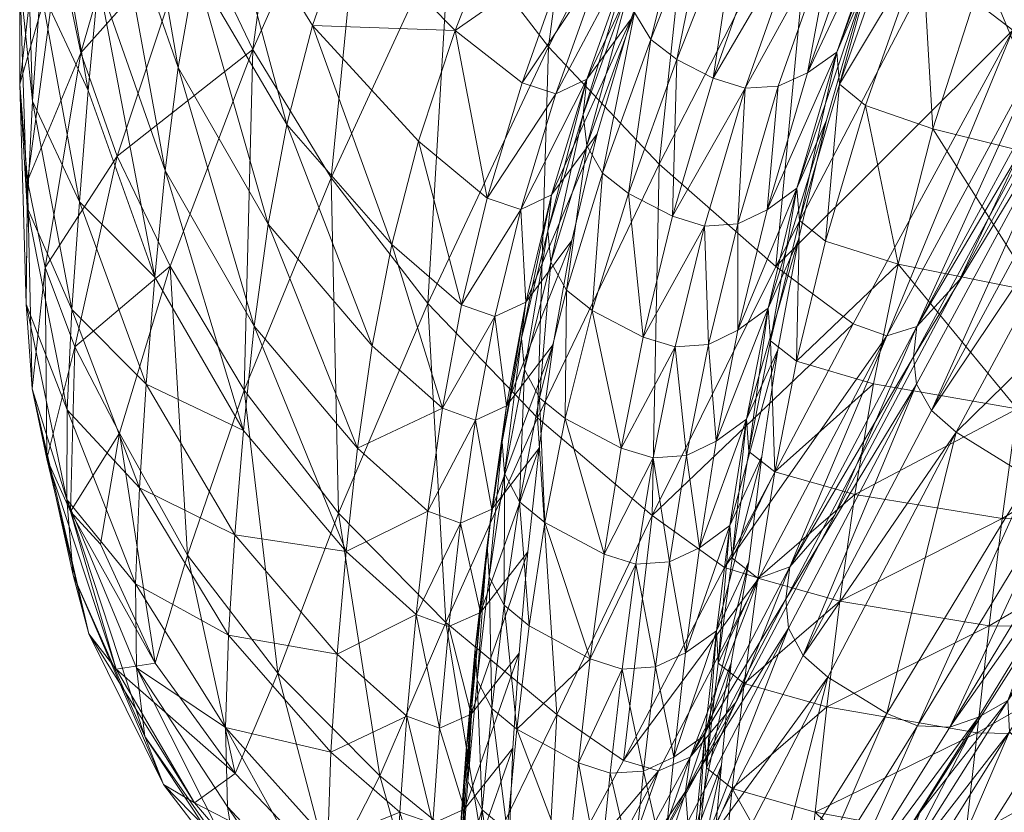
# Model space of a CAD drawing. Units: inches. Extents: x 0 to 204, y 0 to 264.
# Drawn here: x 87 to 88, y 164 to 164 of the extents above; entities that cross this region are included whole.
import ezdxf

# ---------------------------------------------------------------- set-up
doc = ezdxf.new("R2010")
doc.units = ezdxf.units.IN
doc.header["$MEASUREMENT"] = 0
doc.layers.get('0').update_dxf_attribs({"color": 10})

# ---------------------------------------------------------------- blocks, each defined once
blk = doc.blocks.new('CIAO-5U-3D')
at = {"lineweight": 9}
mesh = blk.add_polyface(dxfattribs=at)
corners = [(-9.6172, 0.48468, 37.41927), (-9.61659, 0.41157, 37.16128), (-9.57547, 0.58483, 37.05134), (-9.63111, 0.39479, 37.76256), (-9.63454, 0.32333, 37.50484), (-9.61389, 0.56183, 37.68906), (-9.63467, 0.25694, 37.25744), (-9.62573, 0.47012, 38.02593), (-9.62157, 0.31713, 38.0772), (-9.61561, 0.39017, 38.32991), (-9.61923, 0.54742, 38.29099), (-9.60881, 0.46221, 38.57938), (-9.61171, 0.62321, 38.55343), (-9.61025, 0.3424, 36.92065), (-9.59644, 0.27653, 36.70384), (-9.55153, 0.43174, 36.57076), (-9.56765, 0.50745, 36.79891), (-9.48329, 0.61027, 36.42549), (-9.52559, 0.35621, 36.37269), (-9.45504, 0.52698, 36.21524), (-9.48863, 0.27861, 36.20923), (-9.4156, 0.44351, 36.0393), (-9.46004, 0.51048, 39.6605), (-9.42183, 0.58419, 39.83631), (-9.35849, 0.51701, 39.84955), (-9.39818, 0.43029, 39.66703), (-9.53367, 0.56057, 39.47268), (-9.48874, 0.44761, 39.47192), (-9.50956, 0.38834, 39.27229), (-9.55293, 0.50656, 39.27195), (-9.42875, 0.35832, 39.47525), (-9.33112, 0.36921, 39.67344), (-9.36189, 0.29045, 39.47976), (-9.45116, 0.29367, 39.27569), (-9.58997, 0.5923, 39.05565), (-9.567, 0.44933, 39.05831), (-9.57733, 0.38779, 38.83419), (-9.60061, 0.53027, 38.82227), (-9.52451, 0.32892, 39.06307), (-9.53535, 0.26728, 38.84534), (-9.57557, 0.64776, 39.27672), (-9.58522, 0.32186, 38.60151), (-9.43966, 0.19815, 36.08247), (-9.36475, 0.36037, 35.89932), (-9.3199, 0.63675, 35.86528)]
mesh.append_faces([[corners[k] for k in face] for face in [(0, 1, 2), (3, 4, 0), (3, 0, 5), (4, 6, 1), (4, 1, 0), (7, 3, 5), (8, 3, 7), (9, 8, 7), (9, 7, 10), (11, 9, 10), (11, 10, 12), (13, 14, 15), (13, 15, 16), (1, 13, 16), (1, 16, 2), (16, 15, 17), (14, 18, 15), (15, 18, 19), (15, 19, 17), (19, 18, 20), (19, 20, 21), (6, 13, 1), (22, 23, 24), (22, 24, 25), (26, 22, 27), (26, 27, 28), (26, 28, 29), (30, 25, 31), (30, 31, 32), (27, 22, 25), (27, 25, 30), (28, 27, 30), (28, 30, 33), (34, 35, 36), (34, 36, 37), (35, 38, 39), (35, 39, 36), (29, 28, 38), (29, 38, 35), (40, 29, 35), (37, 36, 41), (37, 41, 11), (41, 9, 11), (21, 42, 43), (44, 21, 43)]])
mesh = blk.add_polyface(dxfattribs=at)
corners = [(-9.39818, 0.43029, 39.66703), (-9.35849, 0.51701, 39.84955), (-9.29144, 0.4639, 39.85991), (-9.33112, 0.36921, 39.67344), (-9.24279, 0.58146, 40.03641), (-9.20622, 0.47065, 35.60084), (-9.30337, 0.28026, 35.79416), (-9.23415, 0.20682, 35.72043), (-9.26794, 0.55162, 35.71521), (-9.36475, 0.36037, 35.89932), (-9.3199, 0.63675, 35.86528), (-9.26937, 0.33348, 39.66264), (-9.29882, 0.25084, 39.4686), (-9.32001, 0.25762, 39.47333), (-9.2909, 0.33997, 39.66778), (-9.25016, 0.34252, 39.65463), (-9.27951, 0.26002, 39.46194), (-9.23085, 0.4319, 39.8503), (-9.25275, 0.43812, 39.85563), (-9.21183, 0.44047, 39.84077), (-9.20409, 0.55779, 40.03415), (-9.18191, 0.55171, 40.02897), (-9.16323, 0.5594, 40.01795), (-9.18543, 0.47506, 39.8188), (-9.22286, 0.37908, 39.63685), (-9.25155, 0.29775, 39.44761), (-9.36189, 0.29045, 39.47976), (-9.28161, 0.23779, 39.46892), (-9.25194, 0.32081, 39.66312), (-9.27948, 0.2184, 39.47485), (-9.24954, 0.30186, 39.67021), (-9.21318, 0.41966, 39.85114), (-9.21044, 0.40143, 39.85967), (-9.2394, 0.28481, 39.67562), (-9.20004, 0.38486, 39.866), (-9.22306, 0.27225, 39.67851), (-9.18359, 0.37247, 39.86919), (-9.164, 0.5399, 40.0304), (-9.20026, 0.26053, 39.6803)]
mesh.append_faces([[corners[k] for k in face] for face in [(0, 1, 2), (0, 2, 3), (1, 4, 2), (5, 6, 7), (8, 9, 6), (8, 6, 5), (10, 9, 8), (11, 12, 13), (11, 13, 14), (15, 16, 12), (15, 12, 11), (17, 11, 14), (17, 14, 18), (19, 15, 11), (19, 11, 17), (17, 18, 20), (17, 20, 21), (22, 19, 17), (23, 24, 15), (23, 15, 19), (24, 25, 16), (24, 16, 15), (2, 4, 20), (2, 20, 18), (26, 3, 14), (26, 14, 13), (3, 2, 18), (3, 18, 14), (27, 15, 28), (29, 28, 30), (28, 15, 19), (28, 19, 31), (30, 28, 31), (30, 31, 32), (33, 30, 32), (33, 32, 34), (35, 33, 34), (35, 34, 36), (31, 19, 22), (32, 31, 37), (15, 24, 23), (15, 23, 19), (16, 25, 24), (16, 24, 15), (36, 38, 35)]])
mesh = blk.add_polyface(dxfattribs=at)
corners = [(-8.95509, 0.30383, 39.88025), (-8.88677, 0.2, 39.70689), (-8.98128, 0.20855, 39.69993), (-8.98275, 0.4459, 40.05474), (-9.03067, 0.32818, 39.87909), (-9.06269, 0.22893, 39.69399), (-9.20622, 0.47065, 35.60084), (-9.23415, 0.20682, 35.72043), (-9.13704, 0.39619, 35.51925), (-9.16107, 0.14261, 35.67334), (-9.06349, 0.32989, 35.46602), (-9.1462, 0.17137, 39.48067), (-9.12291, 0.27696, 39.66433), (-9.12111, 0.25687, 39.67392), (-9.06946, 0.34337, 39.86921), (-9.10477, 0.24348, 39.68213), (-9.08591, 0.35721, 39.8609), (-9.08796, 0.37686, 39.84987), (-8.99216, 0.28273, 35.45661), (-8.89147, 0.50663, 35.25496), (-9.01254, 0.29076, 35.45514), (-8.97398, 0.28719, 35.46681), (-8.87168, 0.49801, 35.25637), (-9.07274, 0.10505, 35.67647), (-9.09154, 0.09918, 35.66714), (-9.14784, 0.19168, 39.47235), (-9.12922, 0.23429, 39.45734), (-9.10497, 0.31842, 39.64594), (-9.07093, 0.41635, 39.82733), (-9.0459, 0.13423, 35.70264), (-8.94834, 0.31318, 35.49599), (-9.02031, 0.46248, 40.0471), (-8.97557, 0.26949, 35.45371), (-9.16648, 0.1781, 39.4782), (-9.14128, 0.2639, 39.67175), (-9.15949, 0.25556, 39.67724), (-9.1802, 0.25438, 39.68025), (-9.1849, 0.16937, 39.48248), (-9.14435, 0.35632, 39.87019), (-9.20026, 0.26053, 39.6803), (-9.16437, 0.36262, 39.87064), (-9.12383, 0.35705, 39.86617), (-9.10592, 0.3647, 39.8592), (-9.18359, 0.37247, 39.86919)]
mesh.append_faces([[corners[k] for k in face] for face in [(0, 1, 2), (3, 0, 4), (4, 0, 2), (4, 2, 5), (6, 7, 8), (8, 7, 9), (8, 9, 10), (11, 12, 13), (14, 15, 13), (14, 13, 16), (13, 12, 17), (13, 17, 16), (18, 19, 20), (21, 22, 18), (23, 21, 18), (24, 18, 20), (25, 26, 27), (25, 27, 12), (12, 27, 28), (12, 28, 17), (29, 30, 21), (10, 20, 19), (9, 20, 10), (31, 4, 14), (14, 4, 5), (14, 5, 15), (32, 21, 23), (12, 33, 34), (35, 34, 33), (36, 35, 37), (38, 36, 39), (38, 39, 40), (41, 35, 36), (41, 36, 38), (41, 42, 34), (41, 34, 35), (17, 12, 34), (17, 34, 42), (21, 30, 29), (27, 26, 25), (27, 25, 12), (28, 27, 12), (28, 12, 17), (43, 40, 39)]])
mesh = blk.add_polyface(dxfattribs=at)
corners = [(-9.62999, 0.17952, 37.57656), (-9.63052, 0.1189, 37.33659), (-9.63467, 0.25694, 37.25744), (-9.63454, 0.32333, 37.50484), (-9.6266, 0.24614, 37.82483), (-9.63111, 0.39479, 37.76256), (-9.62157, 0.31713, 38.0772), (-9.57367, 0.21179, 36.51763), (-9.54037, 0.14283, 36.36819), (-9.48863, 0.27861, 36.20923), (-9.52559, 0.35621, 36.37269), (-9.59644, 0.27653, 36.70384), (-9.6187, 0.14188, 36.81785), (-9.60004, 0.09229, 36.64143), (-9.62988, 0.19634, 37.02605), (-9.61025, 0.3424, 36.92065), (-9.45116, 0.29367, 39.27569), (-9.42875, 0.35832, 39.47525), (-9.36189, 0.29045, 39.47976), (-9.38484, 0.22115, 39.28022), (-9.59729, 0.18313, 38.11921), (-9.60193, 0.11559, 37.87518), (-9.55002, 0.13583, 38.3884), (-9.5917, 0.25285, 38.36233), (-9.61561, 0.39017, 38.32991), (-9.50956, 0.38834, 39.27229), (-9.4673, 0.23159, 39.069), (-9.52451, 0.32892, 39.06307), (-9.479, 0.16921, 38.85544), (-9.53535, 0.26728, 38.84534), (-9.40161, 0.15634, 39.07509), (-9.41391, 0.09275, 38.86412), (-9.57733, 0.38779, 38.83419), (-9.54351, 0.20269, 38.62003), (-9.58522, 0.32186, 38.60151), (-9.48772, 0.10519, 38.63513), (-9.49412, 0.06499, 36.25997), (-9.43966, 0.19815, 36.08247), (-9.4156, 0.44351, 36.0393), (-9.36475, 0.36037, 35.89932), (-9.3791, 0.11931, 35.98999), (-9.35784, 0.11851, 39.06896), (-9.34174, 0.18536, 39.27366)]
mesh.append_faces([[corners[k] for k in face] for face in [(0, 1, 2), (0, 2, 3), (4, 0, 3), (4, 3, 5), (6, 4, 5), (7, 8, 9), (7, 9, 10), (11, 7, 10), (12, 13, 7), (12, 7, 11), (13, 8, 7), (2, 14, 15), (14, 12, 11), (14, 11, 15), (1, 14, 2), (16, 17, 18), (16, 18, 19), (20, 21, 4), (20, 4, 6), (22, 20, 23), (23, 20, 6), (23, 6, 24), (21, 0, 4), (25, 16, 26), (25, 26, 27), (27, 26, 28), (27, 28, 29), (26, 30, 31), (26, 31, 28), (16, 19, 30), (16, 30, 26), (32, 29, 33), (32, 33, 34), (34, 23, 24), (34, 33, 22), (34, 22, 23), (29, 28, 35), (29, 35, 33), (9, 8, 36), (9, 36, 37), (38, 9, 37), (39, 37, 40), (19, 41, 30), (18, 42, 19)]])
mesh = blk.add_polyface(dxfattribs=at)
corners = [(-9.36475, 0.36037, 35.89932), (-9.3791, 0.11931, 35.98999), (-9.30337, 0.28026, 35.79416), (-9.31037, 0.04773, 35.92708), (-9.23415, 0.20682, 35.72043), (-9.29882, 0.25084, 39.4686), (-9.32082, 0.1783, 39.26942), (-9.34174, 0.18536, 39.27366), (-9.32001, 0.25762, 39.47333), (-9.27951, 0.26002, 39.46194), (-9.30144, 0.18746, 39.26384), (-9.31765, 0.12028, 39.06052), (-9.33711, 0.11123, 39.06525), (-9.35784, 0.11851, 39.06896), (-9.25155, 0.29775, 39.44761), (-9.27297, 0.22577, 39.25213), (-9.28875, 0.15878, 39.05067), (-9.38484, 0.22115, 39.28022), (-9.36189, 0.29045, 39.47976), (-9.20572, 0.16795, 39.48465), (-9.1849, 0.16937, 39.48248), (-9.20329, 0.09366, 39.28299), (-9.2442, 0.09827, 39.28401), (-9.22577, 0.17405, 39.48437), (-9.1802, 0.25438, 39.68025), (-9.20026, 0.26053, 39.6803), (-9.3038, 0.16497, 39.26974), (-9.28161, 0.23779, 39.46892), (-9.3019, 0.14535, 39.2748), (-9.27948, 0.2184, 39.47485), (-9.29215, 0.12779, 39.27888), (-9.26955, 0.20104, 39.47949), (-9.27604, 0.11496, 39.28135), (-9.25332, 0.18833, 39.48215), (-9.25016, 0.34252, 39.65463), (-9.25194, 0.32081, 39.66312), (-9.24954, 0.30186, 39.67021), (-9.2394, 0.28481, 39.67562), (-9.22306, 0.27225, 39.67851), (-9.32024, 0.09769, 39.06567)]
mesh.append_faces([[corners[k] for k in face] for face in [(0, 1, 2), (2, 1, 3), (2, 3, 4), (5, 6, 7), (5, 7, 8), (9, 10, 6), (9, 6, 5), (6, 10, 11), (6, 11, 12), (6, 12, 13), (6, 13, 7), (14, 15, 10), (14, 10, 9), (15, 16, 11), (15, 11, 10), (17, 7, 13), (18, 8, 7), (19, 20, 21), (19, 22, 23), (24, 19, 23), (24, 23, 25), (26, 10, 9), (26, 9, 27), (28, 26, 27), (28, 27, 29), (30, 28, 29), (30, 29, 31), (32, 30, 31), (32, 31, 33), (27, 9, 34), (29, 27, 35), (31, 29, 36), (31, 36, 37), (33, 31, 37), (33, 37, 38), (39, 11, 10), (39, 10, 26), (10, 15, 14), (10, 14, 9), (11, 16, 15), (11, 15, 10), (38, 25, 23), (38, 23, 33), (33, 23, 22)]])
mesh = blk.add_polyface(dxfattribs=at)
corners = [(-8.99789, 0.12669, 39.51038), (-8.90531, 0.05263, 39.32408), (-9.00977, 0.05338, 39.31283), (-8.98128, 0.20855, 39.69993), (-8.89728, 0.12334, 39.52119), (-9.06269, 0.22893, 39.69399), (-9.08433, 0.14411, 39.50181), (-9.09974, 0.06909, 39.30366), (-9.01922, -0.01542, 39.10779), (-8.91236, -0.01555, 39.11681), (-9.11144, -0.00028, 39.09972), (-9.15226, -0.0457, 35.89399), (-9.07274, 0.10505, 35.67647), (-9.09154, 0.09918, 35.66714), (-9.12992, 0.15835, 39.48855), (-9.12111, 0.25687, 39.67392), (-9.10477, 0.24348, 39.68213), (-8.99216, 0.28273, 35.45661), (-9.01254, 0.29076, 35.45514), (-9.11252, 0.10661, 35.66546), (-8.92771, 0.01465, 35.67628), (-8.90971, 0.04943, 35.70234), (-9.00067, -0.08931, 35.91674), (-9.12433, -0.01356, 35.91656), (-9.0459, 0.13423, 35.70264), (-8.97398, 0.28719, 35.46681), (-9.16172, 0.0138, 39.08572), (-9.16107, 0.14261, 35.67334), (-9.14813, 0.0832, 39.28971), (-8.97557, 0.26949, 35.45371), (-9.07478, 0.08601, 35.6647), (-8.97329, 0.25327, 35.44347), (-9.07283, 0.06878, 35.65554), (-9.06344, 0.0522, 35.64939), (-8.96374, 0.23729, 35.43658), (-8.94838, 0.224, 35.43412), (-9.04805, 0.03879, 35.6472), (-9.14388, -0.10137, 35.87072), (-9.15474, -0.066, 35.88385), (-9.1531, -0.0842, 35.87596), (-8.96311, 0.00031, 35.65546), (-8.87543, 0.18106, 35.4364), (-8.98294, 0.00194, 35.64935), (-8.89427, 0.18955, 35.43401), (-9.00201, 0.01003, 35.64718)]
mesh.append_faces([[corners[k] for k in face] for face in [(0, 1, 2), (3, 4, 0), (5, 3, 0), (5, 0, 6), (6, 0, 2), (6, 2, 7), (8, 2, 1), (8, 1, 9), (10, 7, 2), (10, 2, 8), (11, 12, 13), (14, 15, 16), (12, 17, 13), (13, 18, 19), (20, 21, 22), (23, 24, 12), (23, 12, 11), (24, 25, 12), (26, 7, 10), (27, 19, 18), (28, 14, 6), (28, 6, 7), (16, 5, 6), (16, 6, 14), (29, 12, 30), (31, 29, 30), (31, 30, 32), (31, 32, 33), (31, 33, 34), (35, 34, 33), (35, 33, 36), (36, 33, 37), (32, 37, 33), (32, 30, 38), (32, 38, 39), (30, 12, 11), (30, 11, 38), (40, 41, 42), (42, 43, 44), (12, 24, 23), (12, 23, 11), (25, 24, 12), (22, 21, 20), (36, 44, 43), (36, 43, 35)]])
mesh = blk.add_polyface(dxfattribs=at)
corners = [(-9.09154, 0.09918, 35.66714), (-9.11252, 0.10661, 35.66546), (-9.19316, -0.04603, 35.88358), (-9.17164, -0.0529, 35.88564), (-9.15226, -0.0457, 35.89399), (-9.17792, 0.0265, 39.07871), (-9.17934, 0.04688, 39.07219), (-9.16589, 0.11638, 39.27494), (-9.16436, 0.09601, 39.28225), (-9.16172, 0.0138, 39.08572), (-9.14813, 0.0832, 39.28971), (-9.18847, -0.04021, 38.8696), (-9.1723, -0.0529, 38.87612), (-9.18978, -0.01986, 38.86366), (-9.14784, 0.19168, 39.47235), (-9.1462, 0.17137, 39.48067), (-9.12992, 0.15835, 39.48855), (-9.12291, 0.27696, 39.66433), (-9.12111, 0.25687, 39.67392), (-9.16972, 0.02353, 38.85418), (-9.15969, 0.09031, 39.06153), (-9.14672, 0.15958, 39.26248), (-9.12922, 0.23429, 39.45734), (-9.11144, -0.00028, 39.09972), (-9.09974, 0.06909, 39.30366), (-9.23857, -0.01354, 35.888), (-9.16107, 0.14261, 35.67334), (-9.18472, 0.10256, 39.27962), (-9.16648, 0.1781, 39.4782), (-9.1849, 0.16937, 39.48248), (-9.20329, 0.09366, 39.28299), (-9.15949, 0.25556, 39.67724), (-9.1802, 0.25438, 39.68025), (-9.20572, 0.16795, 39.48465), (-9.20892, -0.0337, 38.86696), (-9.19834, 0.033, 39.07604), (-9.19829, -0.08582, 38.64872)]
mesh.append_faces([[corners[k] for k in face] for face in [(0, 1, 2), (0, 2, 3), (4, 0, 3), (5, 6, 7), (5, 7, 8), (9, 5, 8), (9, 8, 10), (11, 5, 9), (11, 9, 12), (11, 13, 6), (11, 6, 5), (8, 7, 14), (8, 14, 15), (10, 8, 15), (10, 15, 16), (15, 14, 17), (16, 15, 18), (13, 19, 20), (13, 20, 6), (6, 20, 21), (6, 21, 7), (7, 21, 22), (7, 22, 14), (12, 9, 23), (9, 10, 24), (25, 2, 1), (25, 1, 26), (14, 7, 27), (14, 27, 28), (29, 28, 27), (29, 27, 30), (17, 14, 28), (31, 28, 29), (32, 29, 33), (6, 13, 34), (7, 6, 35), (7, 35, 27), (19, 36, 13), (20, 19, 13), (20, 13, 6), (21, 20, 6), (21, 6, 7), (22, 21, 7), (22, 7, 14)]])
mesh = blk.add_polyface(dxfattribs=at)
corners = [(-9.23415, 0.20682, 35.72043), (-9.31037, 0.04773, 35.92708), (-9.23857, -0.01354, 35.888), (-9.16107, 0.14261, 35.67334), (-9.34925, 0.04629, 38.85565), (-9.32971, 0.05522, 38.85157), (-9.33891, -0.00958, 38.63647), (-9.33711, 0.11123, 39.06525), (-9.31765, 0.12028, 39.06052), (-9.28875, 0.15878, 39.05067), (-9.30044, 0.0937, 38.84298), (-9.30931, 0.02878, 38.62873), (-9.20572, 0.16795, 39.48465), (-9.20329, 0.09366, 39.28299), (-9.22418, 0.09215, 39.28453), (-9.2442, 0.09827, 39.28401), (-9.17934, 0.04688, 39.07219), (-9.20892, -0.0337, 38.86696), (-9.19834, 0.033, 39.07604), (-9.21702, 0.02407, 39.07876), (-9.23794, 0.02257, 39.07985), (-9.22769, -0.04259, 38.86924), (-9.26856, -0.03779, 38.8692), (-9.25792, 0.02874, 39.07914), (-9.34189, -0.03216, 38.64078), (-9.33252, 0.0326, 38.85622), (-9.32024, 0.09769, 39.06567), (-9.33101, 0.01283, 38.86024), (-9.31855, 0.07795, 39.07011), (-9.3216, -0.00489, 38.86366), (-9.30898, 0.06027, 39.07378), (-9.30573, -0.01786, 38.86595), (-9.29299, 0.04735, 39.07615), (-9.18472, 0.10256, 39.27962), (-9.3038, 0.16497, 39.26974), (-9.3019, 0.14535, 39.2748), (-9.29215, 0.12779, 39.27888), (-9.27604, 0.11496, 39.28135), (-9.25332, 0.18833, 39.48215)]
mesh.append_faces([[corners[k] for k in face] for face in [(0, 1, 2), (0, 2, 3), (4, 5, 6), (7, 8, 5), (7, 5, 4), (9, 10, 5), (9, 5, 8), (10, 11, 6), (10, 6, 5), (12, 13, 14), (12, 14, 15), (16, 17, 18), (19, 18, 17), (20, 19, 21), (20, 22, 23), (24, 6, 5), (24, 5, 25), (25, 5, 8), (25, 8, 26), (27, 25, 26), (27, 26, 28), (29, 27, 28), (29, 28, 30), (31, 29, 30), (31, 30, 32), (14, 20, 23), (14, 23, 15), (14, 13, 19), (14, 19, 20), (13, 33, 18), (13, 18, 19), (28, 26, 34), (28, 34, 35), (30, 28, 35), (30, 35, 36), (32, 30, 36), (32, 36, 37), (5, 10, 9), (5, 9, 8), (6, 11, 10), (6, 10, 5), (38, 15, 37), (37, 15, 23), (37, 23, 32), (32, 23, 22)]])
mesh = blk.add_polyface(dxfattribs=at)
corners = [(-9.60004, 0.09229, 36.64143), (-9.57205, 0.03814, 36.50645), (-9.54037, 0.14283, 36.36819), (-9.60287, -0.01105, 36.73121), (-9.5841, -0.03153, 36.60782), (-9.61765, 0.02191, 36.90492), (-9.6187, 0.14188, 36.81785), (-9.62678, 0.06583, 37.11031), (-9.62988, 0.19634, 37.02605), (-9.63052, 0.1189, 37.33659), (-9.49451, 0.0397, 38.40865), (-9.4999, -0.02564, 38.17729), (-9.55542, 0.06872, 38.15233), (-9.55002, 0.13583, 38.3884), (-9.50386, -0.0886, 37.94271), (-9.55965, 0.0038, 37.91409), (-9.60193, 0.11559, 37.87518), (-9.59729, 0.18313, 38.11921), (-9.56207, -0.05625, 37.67628), (-9.60496, 0.05274, 37.63345), (-9.62999, 0.17952, 37.57656), (-9.60521, -0.00342, 37.39745), (-9.56149, -0.10895, 37.44158), (-9.50576, -0.14633, 37.70703), (-9.54351, 0.20269, 38.62003), (-9.5295, -0.03845, 36.42839), (-9.49412, 0.06499, 36.25997), (-9.54978, -0.10601, 36.59095), (-9.49976, -0.17524, 36.57685), (-9.5914, -0.0876, 36.95925), (-9.60122, -0.05095, 37.17121), (-9.54464, -0.18206, 36.99151), (-9.5563, -0.15199, 37.21252), (-9.52514, -0.19363, 36.77987), (-9.57414, -0.1098, 36.76577)]
mesh.append_faces([[corners[k] for k in face] for face in [(0, 1, 2), (3, 4, 1), (3, 1, 0), (5, 3, 0), (5, 0, 6), (7, 5, 6), (7, 6, 8), (9, 7, 8), (10, 11, 12), (10, 12, 13), (11, 14, 15), (11, 15, 12), (12, 15, 16), (12, 16, 17), (13, 12, 17), (15, 18, 19), (15, 19, 16), (16, 19, 20), (19, 21, 9), (19, 9, 20), (18, 22, 21), (18, 21, 19), (14, 23, 18), (14, 18, 15), (23, 22, 18), (24, 10, 13), (2, 1, 25), (2, 25, 26), (25, 27, 28), (1, 4, 27), (1, 27, 25), (29, 5, 7), (29, 7, 30), (31, 29, 30), (31, 30, 32), (32, 30, 21), (32, 21, 22), (21, 30, 7), (21, 7, 9), (33, 34, 29), (34, 3, 5), (34, 5, 29), (27, 4, 3), (27, 3, 34)]])
mesh = blk.add_polyface(dxfattribs=at)
corners = [(-9.43582, -0.10041, 38.19523), (-9.43979, -0.16188, 37.9628), (-9.50386, -0.0886, 37.94271), (-9.4999, -0.02564, 38.17729), (-9.43026, -0.03615, 38.42374), (-9.49451, 0.0397, 38.40865), (-9.48772, 0.10519, 38.63513), (-9.42314, 0.02865, 38.64696), (-9.479, 0.16921, 38.85544), (-9.41391, 0.09275, 38.86412), (-9.54351, 0.20269, 38.62003), (-9.43489, -0.01209, 36.18565), (-9.47302, -0.1123, 36.38036), (-9.40909, -0.17664, 36.35031), (-9.36764, -0.08065, 36.1373), (-9.49412, 0.06499, 36.25997), (-9.5295, -0.03845, 36.42839), (-9.49976, -0.17524, 36.57685), (-9.43966, 0.19815, 36.08247), (-9.3791, 0.11931, 35.98999), (-9.31037, 0.04773, 35.92708), (-9.34925, 0.04629, 38.85565), (-9.35852, -0.0184, 38.64005), (-9.37907, -0.0109, 38.64272), (-9.36986, 0.05372, 38.85882), (-9.33891, -0.00958, 38.63647), (-9.33711, 0.11123, 39.06525), (-9.35784, 0.11851, 39.06896), (-9.38636, -0.07564, 38.4206), (-9.36582, -0.08314, 38.41842), (-9.37162, -0.14676, 38.19176), (-9.3922, -0.13934, 38.1934), (-9.34612, -0.07439, 38.41524), (-9.35185, -0.138, 38.18899), (-9.40161, 0.15634, 39.07509), (-9.3551, -0.16053, 38.19279), (-9.34926, -0.09692, 38.4193), (-9.34805, -0.11666, 38.42281), (-9.34189, -0.03216, 38.64078), (-9.34055, -0.05192, 38.64452)]
mesh.append_faces([[corners[k] for k in face] for face in [(0, 1, 2), (0, 2, 3), (4, 0, 3), (4, 3, 5), (6, 7, 4), (6, 4, 5), (8, 9, 7), (8, 7, 6), (10, 6, 5), (11, 12, 13), (11, 13, 14), (15, 16, 12), (15, 12, 11), (16, 17, 12), (18, 15, 11), (18, 11, 19), (19, 11, 14), (19, 14, 20), (21, 22, 23), (21, 23, 24), (21, 25, 22), (26, 21, 24), (26, 24, 27), (28, 29, 30), (28, 30, 31), (29, 32, 33), (29, 33, 30), (22, 25, 32), (22, 32, 29), (22, 29, 28), (22, 28, 23), (24, 23, 7), (24, 7, 9), (34, 27, 24), (34, 24, 9), (23, 28, 4), (23, 4, 7), (28, 31, 0), (28, 0, 4), (35, 33, 32), (35, 32, 36), (36, 32, 25), (37, 36, 38), (37, 38, 39)]])
mesh = blk.add_polyface(dxfattribs=at)
corners = [(-9.02739, -0.08262, 38.89529), (-9.01922, -0.01542, 39.10779), (-8.91236, -0.01555, 39.11681), (-8.91914, -0.08334, 38.90034), (-9.1209, -0.06719, 38.88958), (-9.11144, -0.00028, 39.09972), (-9.03494, -0.14972, 38.67531), (-9.12905, -0.13346, 38.67276), (-9.21467, -0.1651, 36.11748), (-9.15226, -0.0457, 35.89399), (-9.17164, -0.0529, 35.88564), (-9.19708, -0.10615, 38.65418), (-9.18847, -0.04021, 38.8696), (-9.1723, -0.0529, 38.87612), (-9.18093, -0.11893, 38.66019), (-9.18978, -0.01986, 38.86366), (-8.92611, -0.00391, 35.667), (-8.92771, 0.01465, 35.67628), (-9.01578, -0.1294, 35.89435), (-9.01465, -0.1492, 35.88611), (-8.99927, -0.16497, 35.88428), (-8.91071, -0.01913, 35.66543), (-9.00067, -0.08931, 35.91674), (-9.20558, -0.15127, 38.42736), (-9.1889, -0.10589, 38.41901), (-9.17787, -0.04252, 38.64007), (-9.19829, -0.08582, 38.64872), (-9.16972, 0.02353, 38.85418), (-9.18582, -0.13037, 36.13598), (-9.12433, -0.01356, 35.91656), (-9.04805, 0.03879, 35.6472), (-9.14388, -0.10137, 35.87072), (-9.12847, -0.11489, 35.8689), (-9.07283, 0.06878, 35.65554), (-9.1531, -0.0842, 35.87596), (-9.15474, -0.066, 35.88385), (-9.21752, -0.18651, 36.10923), (-8.94552, 0.00539, 35.66459), (-9.0341, -0.14002, 35.88421), (-9.05211, -0.14618, 35.8763), (-8.96311, 0.00031, 35.65546), (-8.98294, 0.00194, 35.64935), (-9.07228, -0.14531, 35.87097), (-9.00201, 0.01003, 35.64718), (-9.09154, -0.13756, 35.86904)]
mesh.append_faces([[corners[k] for k in face] for face in [(0, 1, 2), (0, 2, 3), (4, 5, 1), (4, 1, 0), (6, 0, 3), (7, 4, 0), (7, 0, 6), (8, 9, 10), (11, 12, 13), (11, 13, 14), (11, 15, 12), (16, 17, 18), (16, 18, 19), (20, 21, 16), (20, 16, 19), (17, 22, 18), (23, 24, 25), (23, 25, 26), (26, 25, 27), (26, 27, 15), (28, 29, 9), (28, 9, 8), (14, 13, 4), (14, 4, 7), (13, 5, 4), (30, 31, 32), (33, 34, 31), (34, 35, 36), (35, 9, 8), (18, 17, 37), (18, 37, 38), (39, 38, 37), (39, 37, 40), (39, 40, 41), (39, 41, 42), (42, 41, 43), (42, 43, 44), (9, 29, 28), (9, 28, 8), (22, 17, 18), (25, 24, 23), (25, 23, 26), (27, 25, 26), (30, 32, 44), (30, 44, 43)]])
mesh = blk.add_polyface(dxfattribs=at)
corners = [(-9.31037, 0.04773, 35.92708), (-9.36764, -0.08065, 36.1373), (-9.29821, -0.13822, 36.10816), (-9.23857, -0.01354, 35.888), (-9.17164, -0.0529, 35.88564), (-9.19316, -0.04603, 35.88358), (-9.25647, -0.16714, 36.10749), (-9.19708, -0.10615, 38.65418), (-9.19829, -0.08582, 38.64872), (-9.18978, -0.01986, 38.86366), (-9.20446, -0.17163, 38.43239), (-9.30931, 0.02878, 38.62873), (-9.31628, -0.0362, 38.40808), (-9.34612, -0.07439, 38.41524), (-9.33891, -0.00958, 38.63647), (-9.3218, -0.09985, 38.18242), (-9.35185, -0.138, 38.18899), (-9.21754, -0.09958, 38.65165), (-9.20892, -0.0337, 38.86696), (-9.22769, -0.04259, 38.86924), (-9.23639, -0.10839, 38.65364), (-9.24863, -0.04402, 38.87003), (-9.25735, -0.10975, 38.65423), (-9.27723, -0.10345, 38.65333), (-9.26856, -0.03779, 38.8692), (-9.21702, 0.02407, 39.07876), (-9.23794, 0.02257, 39.07985), (-9.34055, -0.05192, 38.64452), (-9.34189, -0.03216, 38.64078), (-9.33252, 0.0326, 38.85622), (-9.33101, 0.01283, 38.86024), (-9.33128, -0.06967, 38.64775), (-9.3216, -0.00489, 38.86366), (-9.31551, -0.0827, 38.64997), (-9.30573, -0.01786, 38.86595), (-9.22492, -0.16495, 38.43003), (-9.28463, -0.16861, 38.43136), (-9.34926, -0.09692, 38.4193), (-9.3389, -0.13442, 38.42588), (-9.34805, -0.11666, 38.42281), (-9.32322, -0.1475, 38.42802), (-9.29299, 0.04735, 39.07615)]
mesh.append_faces([[corners[k] for k in face] for face in [(0, 1, 2), (0, 2, 3), (4, 5, 6), (7, 8, 9), (10, 8, 7), (11, 12, 13), (11, 13, 14), (12, 15, 16), (12, 16, 13), (3, 2, 6), (3, 6, 5), (9, 8, 17), (9, 17, 18), (19, 18, 17), (19, 17, 20), (21, 19, 20), (21, 20, 22), (21, 22, 23), (21, 23, 24), (25, 18, 19), (26, 19, 21), (26, 21, 24), (27, 28, 29), (27, 29, 30), (31, 27, 30), (31, 30, 32), (33, 31, 32), (33, 32, 34), (8, 35, 17), (20, 17, 35), (22, 36, 23), (37, 14, 28), (38, 39, 27), (38, 27, 31), (40, 38, 31), (40, 31, 33), (13, 12, 11), (13, 11, 14), (16, 15, 12), (16, 12, 13), (41, 24, 34), (34, 24, 23), (34, 23, 33), (40, 33, 23)]])
mesh = blk.add_polyface(dxfattribs=at)
corners = [(-9.21467, -0.1651, 36.11748), (-9.17164, -0.0529, 35.88564), (-9.23452, -0.17349, 36.11019), (-9.25647, -0.16714, 36.10749), (-9.3047, -0.25668, 36.33557), (-9.28256, -0.26258, 36.33919), (-9.26241, -0.25326, 36.34539), (-9.211, -0.2356, 38.20517), (-9.20446, -0.17163, 38.43239), (-9.18833, -0.18456, 38.43786), (-9.19486, -0.24874, 38.21), (-9.21203, -0.21518, 38.20059), (-9.20558, -0.15127, 38.42736), (-9.21762, -0.27462, 37.97339), (-9.19829, -0.08582, 38.64872), (-9.19708, -0.10615, 38.65418), (-9.18093, -0.11893, 38.66019), (-9.20056, -0.22913, 37.96646), (-9.19513, -0.16981, 38.19286), (-9.1889, -0.10589, 38.41901), (-9.23285, -0.2165, 36.35948), (-9.18582, -0.13037, 36.13598), (-9.29821, -0.13822, 36.10816), (-9.1531, -0.0842, 35.87596), (-9.21752, -0.18651, 36.10923), (-9.21616, -0.20554, 36.10285), (-9.15474, -0.066, 35.88385), (-9.26555, -0.27554, 36.33921), (-9.22492, -0.16495, 38.43003), (-9.23639, -0.10839, 38.65364), (-9.24383, -0.17369, 38.43182), (-9.25735, -0.10975, 38.65423), (-9.2648, -0.17497, 38.43229), (-9.28463, -0.16861, 38.43136), (-9.23144, -0.2288, 38.20304), (-9.2504, -0.23748, 38.20467), (-9.27137, -0.23871, 38.20505), (-9.29118, -0.2323, 38.20413), (-9.32322, -0.1475, 38.42802), (-9.27723, -0.10345, 38.65333)]
mesh.append_faces([[corners[k] for k in face] for face in [(0, 1, 2), (1, 3, 2), (2, 3, 4), (2, 4, 5), (6, 0, 2), (6, 2, 5), (7, 8, 9), (7, 9, 10), (7, 11, 12), (7, 12, 8), (13, 11, 7), (8, 12, 14), (8, 15, 16), (13, 17, 18), (13, 18, 11), (11, 18, 19), (11, 19, 12), (20, 21, 0), (20, 0, 6), (22, 4, 3), (23, 24, 25), (26, 0, 24), (25, 24, 27), (24, 0, 6), (24, 6, 27), (14, 12, 28), (29, 28, 30), (31, 29, 30), (31, 30, 32), (31, 32, 33), (12, 11, 34), (12, 34, 28), (30, 28, 34), (30, 34, 35), (32, 30, 35), (32, 35, 36), (36, 37, 33), (36, 33, 32), (0, 21, 20), (0, 20, 6), (18, 17, 13), (18, 13, 11), (19, 18, 11), (19, 11, 12), (38, 39, 33)]])
mesh = blk.add_polyface(dxfattribs=at)
corners = [(-9.44024, -0.26517, 37.49236), (-9.50444, -0.19615, 37.47212), (-9.50576, -0.14633, 37.70703), (-9.44162, -0.21781, 37.72802), (-9.43979, -0.16188, 37.9628), (-9.50386, -0.0886, 37.94271), (-9.56149, -0.10895, 37.44158), (-9.47302, -0.1123, 36.38036), (-9.49976, -0.17524, 36.57685), (-9.44016, -0.23744, 36.56646), (-9.40909, -0.17664, 36.35031), (-9.36764, -0.08065, 36.1373), (-9.34305, -0.23063, 36.33249), (-9.37699, -0.29025, 36.56008), (-9.49833, -0.23507, 37.23962), (-9.5563, -0.15199, 37.21252), (-9.48579, -0.25912, 37.01087), (-9.54464, -0.18206, 36.99151), (-9.42216, -0.32008, 37.0228), (-9.43423, -0.30059, 37.25701), (-9.52514, -0.19363, 36.77987), (-9.5914, -0.0876, 36.95925), (-9.54978, -0.10601, 36.59095), (-9.57414, -0.1098, 36.76577), (-9.46602, -0.26257, 36.78651), (-9.40313, -0.31854, 36.79033), (-9.37811, -0.26035, 37.73445), (-9.35817, -0.25121, 37.73344), (-9.35744, -0.29584, 37.50268), (-9.37746, -0.3053, 37.50264), (-9.39894, -0.25359, 37.73328), (-9.39842, -0.29893, 37.5002), (-9.37585, -0.20651, 37.96454), (-9.39656, -0.19939, 37.96475), (-9.3922, -0.13934, 38.1934), (-9.37162, -0.14676, 38.19176), (-9.35599, -0.1976, 37.96261), (-9.43582, -0.10041, 38.19523)]
mesh.append_faces([[corners[k] for k in face] for face in [(0, 1, 2), (0, 2, 3), (4, 3, 2), (4, 2, 5), (2, 1, 6), (7, 8, 9), (7, 9, 10), (11, 10, 12), (10, 9, 13), (10, 13, 12), (14, 15, 6), (14, 6, 1), (16, 17, 15), (16, 15, 14), (18, 16, 14), (18, 14, 19), (19, 14, 1), (19, 1, 0), (20, 21, 17), (8, 22, 23), (8, 23, 20), (13, 9, 24), (25, 24, 16), (24, 20, 17), (24, 17, 16), (9, 8, 20), (9, 20, 24), (26, 27, 28), (26, 28, 29), (30, 26, 29), (30, 29, 31), (32, 27, 26), (33, 32, 26), (33, 26, 30), (34, 35, 32), (34, 32, 33), (35, 36, 32), (31, 19, 0), (30, 31, 0), (30, 0, 3), (33, 30, 3), (33, 3, 4), (34, 33, 4), (34, 4, 37)]])
mesh = blk.add_polyface(dxfattribs=at)
corners = [(-9.36764, -0.08065, 36.1373), (-9.34305, -0.23063, 36.33249), (-9.29821, -0.13822, 36.10816), (-9.37585, -0.20651, 37.96454), (-9.35599, -0.1976, 37.96261), (-9.35817, -0.25121, 37.73344), (-9.37162, -0.14676, 38.19176), (-9.35185, -0.138, 38.18899), (-9.28256, -0.26258, 36.33919), (-9.3047, -0.25668, 36.33557), (-9.34038, -0.3152, 36.56678), (-9.3218, -0.09985, 38.18242), (-9.32581, -0.15936, 37.95679), (-9.32789, -0.21278, 37.72871), (-9.3271, -0.25712, 37.49954), (-9.35744, -0.29584, 37.50268), (-9.37699, -0.29025, 36.56008), (-9.36156, -0.27393, 37.73635), (-9.35932, -0.22019, 37.96605), (-9.35828, -0.24002, 37.96902), (-9.36056, -0.29387, 37.73885), (-9.34928, -0.2579, 37.97163), (-9.35161, -0.31186, 37.7411), (-9.33607, -0.32516, 37.74275), (-9.33371, -0.27111, 37.9735), (-9.3551, -0.16053, 38.19279), (-9.35399, -0.18029, 38.19607), (-9.34493, -0.1981, 38.19894), (-9.32931, -0.21124, 38.20096), (-9.34926, -0.09692, 38.4193), (-9.34805, -0.11666, 38.42281), (-9.3389, -0.13442, 38.42588), (-9.32322, -0.1475, 38.42802), (-9.29118, -0.2323, 38.20413), (-9.28463, -0.16861, 38.43136), (-9.29684, -0.29164, 37.97637)]
mesh.append_faces([[corners[k] for k in face] for face in [(0, 1, 2), (3, 4, 5), (6, 7, 4), (8, 9, 10), (11, 12, 4), (11, 4, 7), (12, 13, 5), (12, 5, 4), (13, 14, 15), (13, 15, 5), (2, 1, 9), (1, 16, 10), (1, 10, 9), (15, 5, 17), (17, 5, 4), (17, 4, 18), (17, 18, 19), (17, 19, 20), (20, 19, 21), (20, 21, 22), (23, 21, 24), (18, 4, 7), (18, 7, 25), (19, 18, 25), (19, 25, 26), (19, 26, 27), (19, 27, 21), (24, 21, 27), (24, 27, 28), (26, 25, 29), (26, 29, 30), (27, 26, 30), (27, 30, 31), (28, 27, 31), (28, 31, 32), (4, 12, 11), (4, 11, 7), (5, 13, 12), (5, 12, 4), (14, 13, 5), (14, 5, 15), (33, 28, 32), (33, 32, 34), (35, 24, 28), (35, 28, 33)]])
mesh = blk.add_polyface(dxfattribs=at)
corners = [(-8.94161, -0.28867, 38.20372), (-9.04983, -0.28292, 38.215), (-9.04232, -0.21693, 38.44818), (-8.93348, -0.22081, 38.44249), (-9.14346, -0.26421, 38.21968), (-9.13645, -0.19951, 38.44922), (-9.03494, -0.14972, 38.67531), (-8.92608, -0.15184, 38.67525), (-8.91914, -0.08334, 38.90034), (-9.12905, -0.13346, 38.67276), (-9.02884, -0.30157, 36.1107), (-8.86749, -0.22478, 35.9296), (-8.95192, -0.18962, 35.88906), (-9.07078, -0.27947, 36.10925), (-8.99927, -0.16497, 35.88428), (-9.01465, -0.1492, 35.88611), (-9.08611, -0.26322, 36.11156), (-9.01578, -0.1294, 35.89435), (-9.08682, -0.24236, 36.11862), (-9.14147, -0.32527, 36.34744), (-9.20446, -0.17163, 38.43239), (-9.18093, -0.11893, 38.66019), (-9.18833, -0.18456, 38.43786), (-9.00067, -0.08931, 35.91674), (-9.07086, -0.19978, 36.13684), (-9.12487, -0.28077, 36.36116), (-9.19486, -0.24874, 38.21), (-9.12847, -0.11489, 35.8689), (-9.14388, -0.10137, 35.87072), (-9.20707, -0.22319, 36.09866), (-9.19165, -0.23681, 36.09729), (-9.1531, -0.0842, 35.87596), (-9.21616, -0.20554, 36.10285), (-9.0341, -0.14002, 35.88421), (-9.10558, -0.25416, 36.11025), (-9.12395, -0.26127, 36.10371), (-9.05211, -0.14618, 35.8763), (-9.07228, -0.14531, 35.87097), (-9.1444, -0.26109, 36.09926), (-9.09154, -0.13756, 35.86904), (-9.16382, -0.25364, 36.09756), (-9.21945, -0.33914, 36.33093)]
mesh.append_faces([[corners[k] for k in face] for face in [(0, 1, 2), (0, 2, 3), (1, 4, 5), (1, 5, 2), (2, 6, 7), (2, 7, 3), (6, 8, 7), (5, 9, 6), (5, 6, 2), (10, 11, 12), (13, 14, 15), (13, 15, 16), (15, 17, 18), (15, 18, 16), (16, 18, 19), (20, 21, 22), (17, 23, 24), (17, 24, 18), (18, 24, 25), (22, 21, 9), (22, 9, 5), (4, 26, 22), (4, 22, 5), (13, 10, 12), (13, 12, 14), (27, 28, 29), (27, 29, 30), (31, 32, 29), (31, 29, 28), (18, 17, 33), (18, 33, 34), (35, 34, 33), (35, 33, 36), (35, 36, 37), (35, 37, 38), (38, 37, 39), (38, 39, 40), (19, 18, 34), (24, 23, 17), (24, 17, 18), (25, 24, 18), (30, 41, 40), (27, 30, 40), (27, 40, 39)]])

msp = doc.modelspace()

# ---------------------------------------------------------------- block references
msp.add_blockref('CIAO-5U-3D', (96.72407, 164.08396))

doc.saveas('drawing.dxf')
